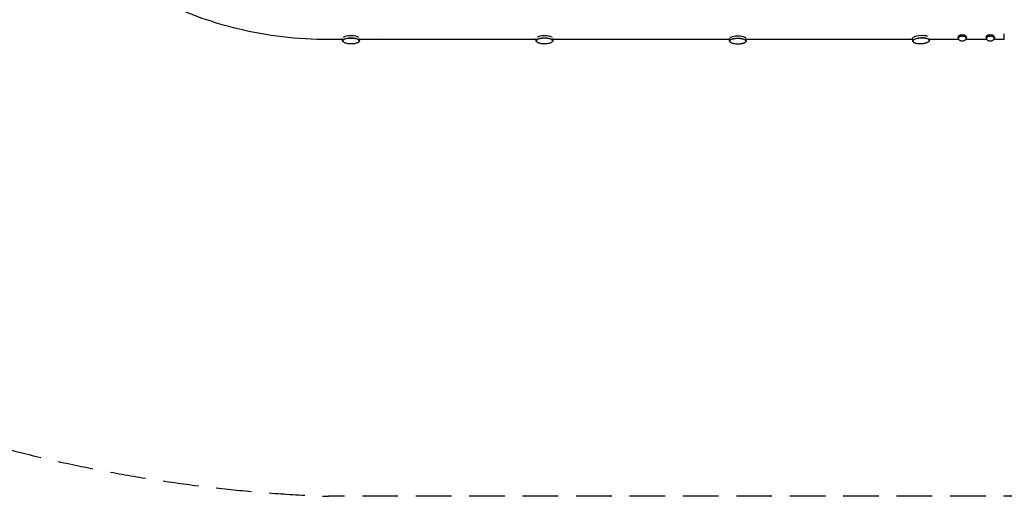
# Model space of a CAD drawing. Units: millimetres. Extents: x -5519 to 4930, y -3043 to 4355.
# Drawn here: x -3511 to 0, y -3043 to -1342 of the extents above; entities that cross this region are included whole.
import ezdxf

# ---------------------------------------------------------------- set-up
doc = ezdxf.new("R2010")
doc.units = ezdxf.units.MM
doc.header["$LTSCALE"] = 20
doc.linetypes.add('HIDDEN', pattern=[9.525, 6.35, -3.175])
doc.layers.add('2d', color=230, linetype='Continuous')
doc.layers.add('EN-SafetyZone', color=93, linetype='HIDDEN')

msp = doc.modelspace()

# ---------------------------------------------------------------- linework, layer by layer
at = {"layer": '2d'}
for p, q in [((-2232.2, -1400.5), (-2232.2, -1400.5)), ((-165, -1403.9), (-165, -1406.1)), ((-135, -1403.9), (-135, -1406.1)), ((-65, -1403.9), (-65, -1406.1)), ((-35, -1403.9), (-35, -1406.1)), ((-2359.1, -1413.2), (-2410, -1413.2)), ((-2359.1, -1417.7), (-2359.1, -1409.6)), ((-2299.6, -1417.7), (-2299.6, -1409.6)), ((-1669.1, -1413.2), (-2299.6, -1413.2)), ((-1669.1, -1417.6), (-1669.1, -1409.6)), ((-1609.6, -1417.6), (-1609.6, -1409.6)), ((-979.8, -1413.2), (-1609.6, -1413.2)), ((-979.8, -1418.5), (-979.8, -1409.7)), ((-920.3, -1418.5), (-920.3, -1409.7)), ((-326.9, -1413.2), (-920.3, -1413.2)), ((-326.6, -1418.6), (-327, -1409.6)), ((-267.2, -1416), (-267.5, -1409.3)), ((-162.2, -1413.2), (-267.3, -1413.2)), ((-164, -1406.1), (-164, -1408.7)), ((-62.2, -1413.2), (-137.7, -1413.2)), ((-136, -1406.1), (-136, -1408.7)), ((-64, -1406.1), (-64, -1408.7)), ((0, -1413.2), (-37.7, -1413.2)), ((-36, -1406.1), (-36, -1408.7))]:
    msp.add_line(p, q, dxfattribs=at)
at = {"layer": '2d', "extrusion": (0, 0, -1)}
for centre, major_axis, ratio, start_param, end_param in [((-2329.3, -1408.7), (29.8, 0), 0.32873, -2.708753, -0.432839), ((-1639.3, -1408.6), (29.8, 0), 0.32873, -2.676777, -0.464816), ((-950, -1409.4), (-29.8, 0), 0.319423, 0.230877, 2.910716), ((-297.3, -1408.3), (-29.7, -1.3), 0.336921, 0.192498, 2.501103), ((-150, -1406.1), (-15, 0), 0.5, 0, 3.141593), ((-150, -1403.5), (15, 0), 0.5, -2.657297, -0.484295), ((-50, -1406.1), (-15, 0), 0.5, 0, 3.141593), ((-50, -1403.5), (15, 0), 0.5, -2.657299, -0.484293), ((-2329.3, -1417.7), (-29.7, 0), 0.32873, -0.349212, 0.177711), ((-2329.3, -1417.7), (-29.8, 0), 0.32873, 0.177711, 3.490616), ((-2329.3, -1417.7), (-29.8, 0), 0.32873, -0.593423, -0.593399), ((-1639.3, -1417.6), (-29.8, 0), 0.32873, -0.349212, 0.177728), ((-1639.3, -1417.6), (-29.8, 0), 0.32873, 0.177728, 3.490616), ((-1639.3, -1417.6), (-29.7, 0), 0.32873, -0.593423, -0.593399), ((-950, -1418.5), (-29.8, 0), 0.319423, -0.34184, 0.177735), ((-950, -1418.5), (-29.8, 0), 0.319423, 0.177735, 3.483225), ((-296.9, -1417.3), (-29.7, -1.3), 0.336921, -0.355826, 0.192498), ((-297.3, -1408.3), (-29.7, -1.3), 0.336921, 0, 0.192498), ((-296.9, -1417.3), (-29.7, -1.3), 0.336921, 0.192498, 3.497272), ((-296.9, -1417.3), (-29.7, -1.3), 0.336921, -0.60261, -0.602568), ((-150, -1406.1), (-15, 0), 0.5, -0.367454, 0), ((-150, -1406.1), (15, 0), 0.5, 0, 0.367454), ((-50, -1406.1), (-15, 0), 0.5, -0.367454, 0), ((-50, -1406.1), (15, 0), 0.5, 0, 0.367454)]:
    msp.add_ellipse(centre, major_axis=major_axis, ratio=ratio, start_param=start_param, end_param=end_param, dxfattribs=at)
at = {"layer": '2d'}
for centre, major_axis, ratio, start_param, end_param in [((-150, -1408.7), (14, 0), 0.5, -0.100565, 3.242158), ((-150, -1406.1), (14, 0), 0.5, 0, 3.141593), ((-50, -1408.7), (14, 0), 0.5, -0.100565, 3.242158), ((-50, -1406.1), (14, 0), 0.5, 0, 3.141593), ((0, -1343.4), (0, -69.8), 0.000001, 0, 0.785396)]:
    msp.add_ellipse(centre, major_axis=major_axis, ratio=ratio, start_param=start_param, end_param=end_param, dxfattribs=at)
for points, knots in [([(-2410, -1413.2), (-2519.2, -1413.2), (-2628.5, -1400.5), (-2819.3, -1354.5), (-2902.5, -1325.1), (-2979, -1287.9)], [4.712389, 4.712389, 4.712389, 4.712389, 5.0403915, 5.0403915, 5.3149806, 5.3149806, 5.3149806, 5.3149806]), ([(-2300.3, -1418.2), (-2300.3, -1417.2), (-2300.8, -1416.2), (-2302.5, -1414.2), (-2303.9, -1413.3), (-2307.4, -1411.6), (-2309.7, -1410.8), (-2314.7, -1409.6), (-2317.5, -1409.1), (-2323.3, -1408.5), (-2326.4, -1408.3), (-2332.6, -1408.3), (-2335.6, -1408.5), (-2341.5, -1409.2), (-2344.2, -1409.6), (-2349.1, -1410.9), (-2351.3, -1411.6), (-2354.9, -1413.4), (-2356.3, -1414.3), (-2357.9, -1416.3), (-2358.3, -1417.2), (-2358.3, -1418.2)], [1.748507, 1.748507, 1.748507, 1.748507, 2.028986, 2.028986, 2.352386, 2.352386, 2.679802, 2.679802, 3.00327, 3.00327, 3.32527, 3.32527, 3.646915, 3.646915, 3.968944, 3.968944, 4.292488, 4.292488, 4.620008, 4.620008, 4.8901, 4.8901, 4.8901, 4.8901]), ([(-2358.3, -1418.2), (-2358.3, -1418.3), (-2358.3, -1418.3), (-2358.3, -1418.4), (-2358.3, -1418.4), (-2358.3, -1418.5)], [0.778283594, 0.778283594, 0.778283594, 0.778283594, 0.78125, 0.78125, 0.782563491, 0.782563491, 0.782563491, 0.782563491]), ([(-2300.3, -1418.5), (-2300.4, -1419.1), (-2300.6, -1419.7), (-2301.2, -1420.9), (-2301.6, -1421.5), (-2302.8, -1422.7), (-2303.5, -1423.2), (-2305.1, -1424.3), (-2306.1, -1424.8), (-2308.2, -1425.8), (-2309.4, -1426.2), (-2312, -1427), (-2313.4, -1427.4), (-2316.3, -1428), (-2317.8, -1428.3), (-2320.9, -1428.7), (-2322.6, -1428.9), (-2325.8, -1429.1), (-2327.4, -1429.1), (-2330.7, -1429.1), (-2332.3, -1429.1), (-2335.5, -1428.9), (-2337.1, -1428.7), (-2340.2, -1428.4), (-2341.7, -1428.1), (-2344.6, -1427.5), (-2346, -1427.2), (-2348.7, -1426.4), (-2349.9, -1426), (-2352.2, -1425), (-2353.3, -1424.4), (-2355.1, -1423.2), (-2355.9, -1422.6), (-2357.2, -1421.3), (-2357.6, -1420.6), (-2358.1, -1419.5), (-2358.3, -1419), (-2358.3, -1418.5)], [0, 0, 0, 0, 4.176667, 4.176667, 8.358695, 8.358695, 12.658362, 12.658362, 17.24486, 17.24486, 22.132308, 22.132308, 27.171173, 27.171173, 32.201023, 32.201023, 37.161229, 37.161229, 42.060431, 42.060431, 46.95598, 46.95598, 51.821324, 51.821324, 56.7154, 56.7154, 61.66539, 61.66539, 66.685048, 66.685048, 71.731642, 71.731642, 76.645915, 76.645915, 81.230425, 81.230425, 84.616185, 84.616185, 84.616185, 84.616185]), ([(-1610.3, -1418.1), (-1610.3, -1417.1), (-1610.8, -1416.1), (-1612.5, -1414.1), (-1613.9, -1413.1), (-1617.4, -1411.4), (-1619.7, -1410.7), (-1624.7, -1409.5), (-1627.5, -1409), (-1633.3, -1408.4), (-1636.4, -1408.2), (-1642.6, -1408.2), (-1645.6, -1408.4), (-1651.5, -1409), (-1654.2, -1409.5), (-1659.1, -1410.7), (-1661.3, -1411.5), (-1664.9, -1413.2), (-1666.3, -1414.2), (-1667.9, -1416.1), (-1668.3, -1417.1), (-1668.3, -1418.1)], [1.748524, 1.748524, 1.748524, 1.748524, 2.029003, 2.029003, 2.352403, 2.352403, 2.679819, 2.679819, 3.003287, 3.003287, 3.325287, 3.325287, 3.646932, 3.646932, 3.968961, 3.968961, 4.292505, 4.292505, 4.620025, 4.620025, 4.890117, 4.890117, 4.890117, 4.890117]), ([(-1668.3, -1418.1), (-1668.3, -1418.1), (-1668.3, -1418.2), (-1668.3, -1418.3), (-1668.3, -1418.3), (-1668.3, -1418.3)], [0.778286289, 0.778286289, 0.778286289, 0.778286289, 0.78125, 0.78125, 0.782566181, 0.782566181, 0.782566181, 0.782566181]), ([(-1610.3, -1418.3), (-1610.4, -1418.9), (-1610.6, -1419.6), (-1611.2, -1420.8), (-1611.6, -1421.4), (-1612.8, -1422.5), (-1613.5, -1423.1), (-1615.1, -1424.2), (-1616.1, -1424.7), (-1618.2, -1425.6), (-1619.4, -1426.1), (-1622, -1426.9), (-1623.4, -1427.2), (-1626.3, -1427.9), (-1627.8, -1428.1), (-1630.9, -1428.6), (-1632.6, -1428.7), (-1635.8, -1428.9), (-1637.4, -1429), (-1640.7, -1429), (-1642.3, -1428.9), (-1645.5, -1428.8), (-1647.1, -1428.6), (-1650.2, -1428.2), (-1651.7, -1428), (-1654.6, -1427.4), (-1656, -1427.1), (-1658.7, -1426.3), (-1659.9, -1425.8), (-1662.2, -1424.8), (-1663.3, -1424.3), (-1665.1, -1423.1), (-1665.9, -1422.5), (-1667.2, -1421.2), (-1667.6, -1420.5), (-1668.1, -1419.3), (-1668.3, -1418.8), (-1668.3, -1418.3)], [0, 0, 0, 0, 4.176665, 4.176665, 8.358695, 8.358695, 12.658361, 12.658361, 17.244857, 17.244857, 22.132304, 22.132304, 27.171169, 27.171169, 32.201019, 32.201019, 37.161225, 37.161225, 42.060428, 42.060428, 46.956422, 46.956422, 51.821764, 51.821764, 56.715844, 56.715844, 61.66584, 61.66584, 66.685504, 66.685504, 71.732096, 71.732096, 76.646347, 76.646347, 81.230822, 81.230822, 84.616186, 84.616186, 84.616186, 84.616186]), ([(-921, -1419), (-921, -1418), (-921.5, -1417), (-923.2, -1415.1), (-924.5, -1414.2), (-928.1, -1412.5), (-930.3, -1411.8), (-935.4, -1410.6), (-938.1, -1410.1), (-944, -1409.5), (-947.1, -1409.4), (-953.2, -1409.4), (-956.3, -1409.5), (-962.1, -1410.2), (-964.9, -1410.6), (-969.8, -1411.8), (-972, -1412.5), (-975.6, -1414.2), (-977, -1415.2), (-978.6, -1417), (-979, -1418), (-979, -1419)], [1.748532, 1.748532, 1.748532, 1.748532, 2.026735, 2.026735, 2.350899, 2.350899, 2.678472, 2.678472, 3.001918, 3.001918, 3.323884, 3.323884, 3.645493, 3.645493, 3.96748, 3.96748, 4.290981, 4.290981, 4.618612, 4.618612, 4.890124, 4.890124, 4.890124, 4.890124]), ([(-979, -1419), (-979, -1419), (-979, -1419.1), (-979, -1419.2), (-979, -1419.2), (-979, -1419.2)], [0.77828746, 0.77828746, 0.77828746, 0.77828746, 0.78125, 0.78125, 0.782432375, 0.782432375, 0.782432375, 0.782432375]), ([(-921, -1419.2), (-921.1, -1419.8), (-921.3, -1420.4), (-921.9, -1421.6), (-922.4, -1422.2), (-923.5, -1423.3), (-924.2, -1423.9), (-925.8, -1424.9), (-926.8, -1425.4), (-928.9, -1426.4), (-930.1, -1426.8), (-932.7, -1427.6), (-934.1, -1427.9), (-937, -1428.6), (-938.5, -1428.8), (-941.7, -1429.2), (-943.3, -1429.4), (-946.5, -1429.6), (-948.1, -1429.6), (-951.4, -1429.6), (-953, -1429.6), (-956.2, -1429.4), (-957.8, -1429.3), (-960.9, -1428.9), (-962.4, -1428.7), (-965.3, -1428.1), (-966.7, -1427.8), (-969.3, -1427), (-970.6, -1426.6), (-972.9, -1425.6), (-974, -1425.1), (-975.8, -1423.9), (-976.6, -1423.3), (-977.9, -1422), (-978.3, -1421.3), (-978.8, -1420.2), (-979, -1419.7), (-979, -1419.2)], [0, 0, 0, 0, 4.142258, 4.142258, 8.288904, 8.288904, 12.563642, 12.563642, 17.148119, 17.148119, 22.053474, 22.053474, 27.111219, 27.111219, 32.148389, 32.148389, 37.106308, 37.106308, 41.998594, 41.998594, 46.883334, 46.883334, 51.739967, 51.739967, 56.626644, 56.626644, 61.573006, 61.573006, 66.597339, 66.597339, 71.66148, 71.66148, 76.597746, 76.597746, 81.18217, 81.18217, 84.49808, 84.49808, 84.49808, 84.49808]), ([(-267.9, -1416.5), (-267.9, -1415.5), (-268.4, -1414.5), (-270.2, -1412.5), (-271.7, -1411.6), (-275.3, -1410), (-277.6, -1409.4), (-282.7, -1408.3), (-285.5, -1408), (-291.4, -1407.6), (-294.4, -1407.6), (-300.6, -1407.8), (-303.6, -1408.1), (-309.4, -1409.1), (-312.2, -1409.7), (-317, -1411.2), (-319.2, -1412), (-322.7, -1414), (-324, -1415), (-325.5, -1417.1), (-325.9, -1418.1), (-325.8, -1419.1)], [1.763294, 1.763294, 1.763294, 1.763294, 2.045648, 2.045648, 2.368427, 2.368427, 2.695699, 2.695699, 3.019184, 3.019184, 3.341213, 3.341213, 3.662889, 3.662889, 3.984953, 3.984953, 4.30853, 4.30853, 4.635936, 4.635936, 4.904887, 4.904887, 4.904887, 4.904887]), ([(-267.9, -1416.8), (-267.9, -1417.4), (-268.1, -1418), (-268.7, -1419.3), (-269.1, -1419.9), (-270.2, -1421.2), (-270.9, -1421.8), (-272.4, -1422.9), (-273.4, -1423.5), (-275.4, -1424.5), (-276.6, -1425), (-279.1, -1426), (-280.5, -1426.4), (-283.4, -1427.2), (-284.9, -1427.5), (-288, -1428.1), (-289.6, -1428.3), (-292.9, -1428.7), (-294.5, -1428.8), (-297.9, -1429), (-299.7, -1429), (-303, -1428.9), (-304.6, -1428.8), (-307.7, -1428.6), (-309.2, -1428.4), (-312.1, -1427.9), (-313.5, -1427.6), (-316.2, -1426.9), (-317.4, -1426.5), (-319.7, -1425.5), (-320.8, -1425), (-322.6, -1423.9), (-323.4, -1423.3), (-324.7, -1422), (-325.1, -1421.3), (-325.6, -1420.2), (-325.8, -1419.8), (-325.8, -1419.3)], [0, 0, 0, 0, 4.203412, 4.203412, 8.416401, 8.416401, 12.735687, 12.735687, 17.323464, 17.323464, 22.196219, 22.196219, 27.21941, 27.21941, 32.242991, 32.242991, 37.20512, 37.20512, 42.11041, 42.11041, 47.405294, 47.405294, 52.276001, 52.276001, 57.17943, 57.17943, 62.137025, 62.137025, 67.156332, 67.156332, 72.184463, 72.184463, 77.061976, 77.061976, 81.620193, 81.620193, 84.716007, 84.716007, 84.716007, 84.716007]), ([(-325.8, -1419.1), (-325.8, -1419.1), (-325.8, -1419.1), (-325.8, -1419.2), (-325.8, -1419.2), (-325.8, -1419.3)], [0.780637005, 0.780637005, 0.780637005, 0.780637005, 0.78125, 0.78125, 0.785032754, 0.785032754, 0.785032754, 0.785032754]), ([(-163.9, -1409.4), (-163.7, -1410.4), (-163.3, -1411.3), (-162.4, -1413), (-161.7, -1413.8), (-160.2, -1415.3), (-159.2, -1415.9), (-156.9, -1417.1), (-155.5, -1417.5), (-152.7, -1418.1), (-151.1, -1418.3), (-148.1, -1418.2), (-146.7, -1418.1), (-143.7, -1417.3), (-142.3, -1416.8), (-140.2, -1415.6), (-139.6, -1415.1), (-138.1, -1413.7), (-137.2, -1412.6), (-136.3, -1410.6), (-136.1, -1410), (-136, -1409.4)], [4.812954, 4.812954, 4.812954, 4.812954, 4.987693, 4.987693, 5.195834, 5.195834, 5.481075, 5.481075, 5.885461, 5.885461, 6.315862, 6.315862, 6.733775, 6.733775, 7.166532, 7.166532, 7.354824, 7.354824, 7.647146, 7.647146, 7.753417, 7.753417, 7.753417, 7.753417]), ([(-63.9, -1409.4), (-63.7, -1410.4), (-63.3, -1411.3), (-62.4, -1413), (-61.7, -1413.8), (-60.2, -1415.3), (-59.2, -1415.9), (-56.9, -1417.1), (-55.5, -1417.5), (-52.7, -1418.1), (-51.1, -1418.3), (-48.1, -1418.2), (-46.7, -1418.1), (-43.7, -1417.3), (-42.3, -1416.8), (-40.2, -1415.6), (-39.6, -1415.1), (-38.1, -1413.7), (-37.2, -1412.6), (-36.3, -1410.6), (-36.1, -1410), (-36, -1409.4)], [4.812954, 4.812954, 4.812954, 4.812954, 4.987693, 4.987693, 5.195834, 5.195834, 5.481075, 5.481075, 5.885461, 5.885461, 6.315862, 6.315862, 6.733775, 6.733775, 7.166532, 7.166532, 7.354824, 7.354824, 7.647146, 7.647146, 7.753417, 7.753417, 7.753417, 7.753417])]:
    msp.add_open_spline(points, degree=3, knots=knots, dxfattribs=at)
for points in [[(-2300.3, -1418.5), (-2300.3, -1418.4), (-2300.3, -1418.3), (-2300.3, -1418.2)], [(-1610.3, -1418.3), (-1610.3, -1418.2), (-1610.3, -1418.2), (-1610.3, -1418.1)], [(-921, -1419.2), (-921, -1419.1), (-921, -1419), (-921, -1419)], [(-267.9, -1416.8), (-267.9, -1416.7), (-267.9, -1416.6), (-267.9, -1416.5)]]:
    msp.add_open_spline(points, degree=3, dxfattribs=at)
at = {"layer": 'EN-SafetyZone'}
msp.add_lwpolyline([(-3742.5, -2822.1, -0.545721), (-5124, 569.1, -0.027356), (-4835.2, 1156.8, -0.279226), (-4612.4, 2696.5), (-4395.5, 3205.4, -0.304601), (-3017.4, 4281.7, -0.015804), (-1886.3, 4354.7, -0.294025), (-442.5, 3451.1), (-121.3, 2971.6, -0.110221), (226.9, 2264.3, 0.250909), (1500.7, 1569.8), (2410, 1569.8, -0.073271), (3245.7, 1446.7, -0.084241), (4013.3, 1065.8, -0.10647), (4661.5, 341.4, -0.130174), (4929.8, -671.8, -0.130174), (4661.5, -1684.9, -0.10647), (4013.3, -2409.3, -0.108086), (2410.1, -3042.9), (-2409.9, -3042.9, -0.063499)], format="xyb", close=True, dxfattribs=at)

doc.saveas('drawing.dxf')
